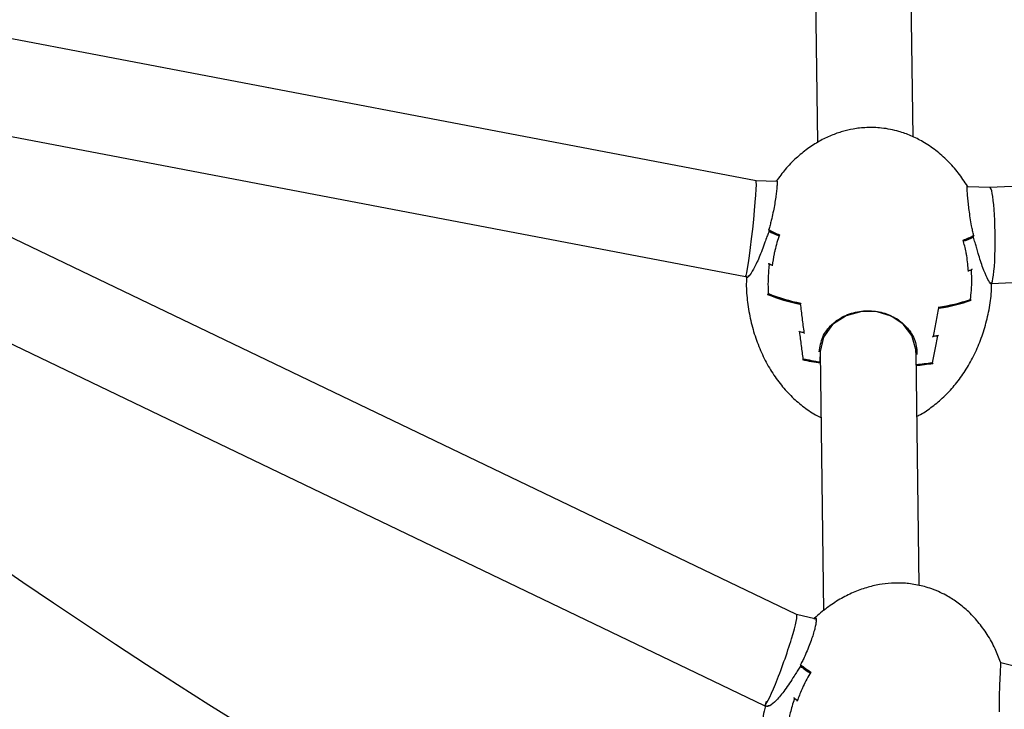
# Model space of a CAD drawing. Units: millimetres. Extents: x 5.9 to 17, y 4.9 to 17.2.
# Drawn here: x 11.7 to 11.8, y 12.9 to 13 of the extents above; entities that cross this region are included whole.
import ezdxf

# ---------------------------------------------------------------- set-up
doc = ezdxf.new("R2010")
doc.units = ezdxf.units.MM
doc.styles.add('SLDTEXTSTYLE0', font='TXT', dxfattribs={"width": 0.75})
doc.dimstyles.new('SLDDIMSTYLE1', dxfattribs={"dimtxt": 0.15875, "dimasz": 0.08, "dimexe": 0, "dimexo": 0.0625, "dimgap": 0.0396875, "dimtad": 2, "dimdec": 0, "dimlfac": 100, "dimrnd": 1e-09, "dimzin": 12, "dimdsep": 46, "dimtxsty": 'SLDTEXTSTYLE0', "dimblk1": 'DOT', "dimblk2": 'DOT', "dimsah": 1, "dimcen": 0.09, "dimse1": 1, "dimse2": 1, "dimadec": 0, "dimazin": 3, "dimtfac": 1, "dimtdec": 0, "dimtofl": 0, "dimtmove": 0, "dimatfit": 3, "dimldrblk": 'DOT', "dimfxl": 0, "dimfrac": 2, "dimtolj": 1, "dimtzin": 12, "dimarcsym": 0})

# ---------------------------------------------------------------- blocks, each defined once
blk = doc.blocks.new('_Dot')
at = {"color": 0, "linetype": 'ByBlock', "lineweight": -2}
blk.add_line((-0.5, 0), (-1, 0), dxfattribs=at)
at = {"color": 0, "linetype": 'ByBlock', "const_width": 0.5}
blk.add_lwpolyline([(-0.25, 0, 1), (0.25, 0, 1)], format="xyb", close=True, dxfattribs=at)
blk = doc.blocks.new('_D_3')
at = {"color": 7, "linetype": 'Continuous', "lineweight": 18}
blk.add_line((14.96346903781371, 17.00045473150967), (8.822207243345634, 17.00045473150967), dxfattribs=at)
at = {"color": 7, "linetype": 'Continuous', "lineweight": 18, "xscale": 0.08, "yscale": 0.08, "rotation": 180.0000000000004}
blk.add_blockref('_Dot', (8.822207243345634, 17.00045473150967), dxfattribs=at)
at = {"color": 7, "linetype": 'Continuous', "lineweight": 18, "xscale": 0.08, "yscale": 0.08}
blk.add_blockref('_Dot', (14.96346903781371, 17.00045473150967), dxfattribs=at)
at = {"color": 7, "linetype": 'Continuous', "lineweight": 18, "insert": (11.71689022342003, 17.2050942119154), "char_height": 0.15875, "attachment_point": 1, "style": 'SLDTEXTSTYLE0'}
blk.add_mtext('634', dxfattribs=at)
blk = doc.blocks.new('_D_10')
at = {"color": 7, "linetype": 'Continuous', "lineweight": 18}
blk.add_line((6.104059763338765, 6.937973055528931), (6.104059763338777, 15.31607007085169), dxfattribs=at)
at = {"color": 7, "linetype": 'Continuous', "lineweight": 18, "xscale": 0.08, "yscale": 0.08}
for p, rotation in [((6.104059763338777, 15.31607007085169, 0.3024339926090795), 90.00000000000031), ((6.104059763338765, 6.937973055528931, 0.3024339926090795), 270.0000000000003)]:
    blk.add_blockref('_Dot', p, dxfattribs=dict(at, rotation=rotation))
at = {"color": 7, "linetype": 'Continuous', "lineweight": 18, "insert": (5.899420282933038, 10.95107364603066), "char_height": 0.15875, "attachment_point": 1, "rotation": 90.0000000000003, "style": 'SLDTEXTSTYLE0'}
blk.add_mtext('838', dxfattribs=at)

msp = doc.modelspace()

# ---------------------------------------------------------------- linework, layer by layer
at = {"color": 7, "linetype": 'Continuous', "lineweight": 25}
for p, q in [((11.8078051400973, 13.000053521879), (11.80726843982412, 13.04045316678272)), ((11.78159258420119, 12.99271230487526), (11.54336540500516, 13.03816144139592)), ((11.79128198817257, 13.0393270531441), (11.79181622508088, 12.99911283588162)), ((11.78834528728056, 12.92033298843582), (11.54897269539684, 13.03532090230755)), ((11.54500568622105, 13.01947622220791), (11.78296174646808, 12.90516877060864)), ((11.59910469813082, 13.0112388870391), (11.77985116499813, 12.97675595828176)), ((12.00882972182578, 13.00077775947347), (11.8206222207104, 12.99159371818207)), ((11.78494234475436, 12.99261644227937), (11.78159163070601, 12.9927124867837)), ((11.82062520771218, 12.99159363256298), (11.81694065426168, 12.99169924620374)), ((11.82085369819066, 12.97558597550458), (12.00870109269802, 12.98475244452102)), ((11.77985308878718, 12.97675574856093), (11.78010809757567, 12.97674843901665)), ((11.78025058799555, 12.97684588292249), (11.78046931572196, 12.97693674701065)), ((11.82060113580817, 12.97572539766748), (11.82072477520287, 12.97567427568547)), ((11.79228703343327, 12.96424429992131), (11.79222310124816, 12.96250110211627)), ((11.79228146341785, 12.96409242589053), (11.79285446993016, 12.92095986050543)), ((11.8087999009203, 12.92517376865014), (11.80828342913276, 12.96405073194235)), ((11.79137956487612, 12.91961417177102), (11.78834003057063, 12.92033551361259)), ((11.82577388668376, 12.91145171629639), (11.8224504127905, 12.91224044263984)), ((11.78297267734789, 12.90516489883869), (11.78342623030216, 12.90505726171721)), ((11.78358209966069, 12.90511996068101), (11.78395581797588, 12.9051633731314))]:
    msp.add_line(p, q, dxfattribs=at)
at = {"color": 7, "linetype": 'Continuous', "lineweight": 25, "flags": 128}
msp.add_lwpolyline([(11.80827080070794, 12.9640925210697), (11.80825717563543, 12.96458063144201), (11.80756830198881, 12.96690508673054), (11.80611711382036, 12.96878337600599), (11.80414013000406, 12.9701053820317), (11.80180245066385, 12.97083257611988), (11.79922349150541, 12.97090005741786), (11.79661245343715, 12.97019957223951), (11.79436231017041, 12.96871472966124), (11.7928665859141, 12.96665109821745), (11.79228703343327, 12.96424429992131), (11.79228703343327, 12.96424429992131)], dxfattribs=at)
at = {"color": 7, "linetype": 'Continuous', "lineweight": 25}
for centre, radius, start, end in [((12.25346903778932, 13.79611622135092), 1.053869277108435, 226.8683607691701, 270.0000000000008), ((12.25346903778932, 13.79611622135092), 1.096269277108435, 226.8683607691702, 270.0000000000008), ((11.79001651247555, 12.99513397018548), 0.01228625957960024, 239.1930263668191, 248.3585189923063), ((11.78996329442686, 12.99475454548621), 0.01199376702804584, 238.9142461862544, 248.1530137194063), ((11.78997017620229, 12.99500998706634), 0.0123636663672027, 239.91885752114, 247.6726263113096), ((11.79004274238093, 12.99505088971464), 0.0123274496303476, 239.7119164663796, 247.9411311436104), ((11.81255810613795, 12.99302703191911), 0.01088366208632697, 289.1291265035786, 298.9872543963382), ((11.81253236373521, 12.99338940748102), 0.01115684791234072, 288.9122106757898, 298.6875984409428), ((11.81250057728913, 12.9933059118325), 0.01119583133506478, 289.3579099967639, 298.1336606526533), ((11.81257257422267, 12.99325677985965), 0.01122768985573981, 289.6440428691413, 297.9131759746642), ((11.79066626276754, 12.99416753076884), 0.0167882625964648, 245.8531834302379, 247.7395608550041), ((11.79055599557112, 12.99385699915473), 0.01644513744275036, 245.8191633211048, 247.3527083852757), ((11.81185710548471, 12.9921899531848), 0.01538766588957585, 289.5889158319407, 291.5881021456034), ((11.81191287278964, 12.99198031782276), 0.01515711245484493, 290.0259040836109, 291.6193337022307), ((11.79503531515969, 13.00252862991782), 0.03081189186677098, 248.3075581830189, 258.8290074852638), ((11.79495713651717, 13.00196641082626), 0.03030821112520882, 248.1517560031314, 258.7265731597739), ((11.7948028239167, 13.00157499560278), 0.03001954730746396, 247.9265387569455, 258.6332078486395), ((11.79500922828474, 13.00218676903801), 0.03053428580672011, 248.4510468513648, 258.6783400853994), ((11.80797788580104, 13.00029405840184), 0.02893094968529788, 277.9805139335863, 288.9554198981922), ((11.80802048825795, 12.99974503792033), 0.02844375771640665, 278.0854820458798, 289.1197656340938), ((11.80803875488286, 12.99966965466662), 0.02836631467957524, 278.1055808368677, 289.1600379927987), ((11.80815464402688, 12.99934603969789), 0.02815540962574366, 278.1805421154302, 289.3570780215877), ((11.79856370821044, 13.01207884171245), 0.04556402925668757, 257.6867667167577, 258.6562253039223), ((11.79857661998488, 13.0120619889942), 0.04553994525779712, 257.7016854907571, 258.667584856951), ((11.80491265385211, 13.00992566095023), 0.04357577931947856, 278.1865134680163, 279.1812256960519), ((11.80492757054014, 13.00993832647372), 0.04359643113991318, 278.1981938050382, 279.1966079778688), ((11.79948456164387, 13.0094659237558), 0.04768031897954167, 257.6960146427874, 261.4029185419734), ((11.79947348045047, 13.00948632630161), 0.04756402847597773, 257.8579164588604, 261.1998106032406), ((11.7994792908499, 13.00982426168378), 0.04786180046093702, 257.9702553374747, 261.1124826769374), ((11.80378574464406, 13.00757432513018), 0.04576951603477225, 275.5877758337625, 279.0165208016845), ((11.80380222326845, 13.00790336085294), 0.04605865665328085, 275.67743802381, 278.90119908308), ((11.80381197921018, 13.00728356307467), 0.04561204554501761, 275.6113972744641, 279.1880605891939), ((11.79889212008035, 12.92397934188626), 0.01556059909270356, 230.6160854903442, 238.3606741257782), ((11.79882891832561, 12.92388441962929), 0.01565730861847899, 231.2289613523796, 237.7815531967557), ((11.79873518588357, 12.92356533493612), 0.01521125254406343, 230.384198452707, 238.1834630493097), ((11.79890051084669, 12.92389898258985), 0.01560851085661554, 231.0537337308828, 238.0088180041469), ((11.79960592740327, 12.92366781067054), 0.02086909128524401, 236.2497524580189, 237.8640693755453), ((11.79959111001524, 12.92360366996906), 0.0207942097951543, 236.2291706630686, 237.8408515497038)]:
    msp.add_arc(centre, radius, start, end, dxfattribs=at)
for centre, major_axis, ratio, start_param, end_param in [((11.78072187459966, 12.98473413157851), (0.0008697519066682702, 0.007978316681082731), 0.03879646314962786, 3.138485056212514, 6.280077709796375), ((11.82070269044081, 12.98358812580649), (-8.046914926396198e-05, 0.008005534559460514), 0.09813731285324652, 4.291371448265904, 6.279384787350785), ((11.82070269044081, 12.98358812580649), (-8.046914926396198e-05, 0.008005534559460514), 0.09813731285324652, 3.186738584679574, 4.291371448265904), ((11.78565351687432, 12.91275087952223), (0.002686409329298201, 0.007584339438743371), 0.081754088398095, 3.1327780353979, 6.274370688993118)]:
    msp.add_ellipse(centre, major_axis=major_axis, ratio=ratio, start_param=start_param, end_param=end_param, dxfattribs=at)
for points, knots in [([(11.8012702005717, 13.00161849171681), (11.80046511893985, 13.0016122356308), (11.79930654982132, 13.00160323268282), (11.79756059348856, 13.00134300464257), (11.79597101382002, 13.00097705132513), (11.79406859777785, 13.00030912697835), (11.79209587823837, 12.9993490397398), (11.79011842177885, 12.9980782175318), (11.78821220168395, 12.99650009423937), (11.78646368154365, 12.99470875214565), (11.78547623096256, 12.99336014191511), (11.78499811222917, 12.99270715144895)], [0, 0, 0, 0, 0.124481026079269, 0.1791369557475384, 0.2731448130821048, 0.3768304580552186, 0.4909462976537053, 0.6125740262578786, 0.7405432832869617, 0.8743723289659205, 1, 1, 1, 1]), ([(11.81686511302576, 12.99182273697455), (11.81637207637879, 12.99257279301193), (11.81538328238023, 12.99407704409122), (11.81359356161867, 12.99607761142389), (11.81161816250636, 12.99783105244217), (11.80955456568357, 12.99922529977509), (11.80747467943254, 13.00027195979673), (11.80564733084118, 13.00092535868444), (11.80399938804145, 13.00132595430813), (11.80261608795747, 13.00154571719661), (11.80168932428252, 13.00159582895373), (11.8012702005717, 13.00161849171681)], [0, 0, 0, 0, 0.1404328647665562, 0.2816406746524244, 0.4186540735177409, 0.5527980631550055, 0.6697934076244965, 0.78170191645517, 0.8551250303390129, 0.9344811017825241, 1, 1, 1, 1]), ([(11.78499154387359, 12.99271219744604), (11.78500379916287, 12.99273100729924), (11.78503853415575, 12.99278431979986), (11.78508186907249, 12.99276092928546), (11.78511387023746, 12.99258798253836), (11.78510873764722, 12.99216666499228), (11.78506368416154, 12.99153480812375), (11.78497646074701, 12.9907194617806), (11.78484180199924, 12.98973109689617), (11.7846582428826, 12.98861637539972), (11.78441994261592, 12.98738906497095), (11.78417014742824, 12.98628389109638), (11.78393289006733, 12.98533847828185), (11.78379392475467, 12.98483445287362), (11.78372413648346, 12.98458133170824)], [0, 0, 0, 0, 0.03564519742688969, 0.1010286783836303, 0.1978329776444394, 0.2974366046107589, 0.3942243230150557, 0.4938125589862327, 0.5905407700972994, 0.6900606839697413, 0.7869662100894901, 0.8866111279077912, 0.9430561972128334, 1, 1, 1, 1]), ([(11.81788802593379, 12.98360206168383), (11.81783127575165, 12.98386579913636), (11.81771723982974, 12.98439576296038), (11.81752682863099, 12.98538178314224), (11.81732605626166, 12.9865548104552), (11.81714448786559, 12.98782425629375), (11.81700800043389, 12.98897378406087), (11.81692390509971, 12.98984096306441), (11.81687194074722, 12.99048479600073), (11.81683599608773, 12.99102103435001), (11.8168147301104, 12.99149123476004), (11.81681518986001, 12.99180900879362), (11.81684624004188, 12.99187774290617), (11.81687631314604, 12.99183491099438), (11.81690826138476, 12.99170941394383), (11.81690900782341, 12.99170648183076)], [0, 0, 0, 0, 0.05575322882990072, 0.1120326069293098, 0.2091271312591657, 0.3092524969321422, 0.4029935973936493, 0.4995347753207419, 0.5610769543779589, 0.6233901207617885, 0.7156486288473414, 0.8105750122207066, 0.9028177180630016, 0.9977294331803088, 0.9999999999999999, 0.9999999999999999, 0.9999999999999999, 0.9999999999999999]), ([(11.78377318558013, 12.9843115033762), (11.7837479219654, 12.98425207856481), (11.78362159318506, 12.98395492932379), (11.78337920686791, 12.98335288336582), (11.78318537618143, 12.98280230641309), (11.7830771967378, 12.98249502220799)], [0, 0, 0, 0, 0.099472310219589, 0.4974037072360957, 1, 1, 1, 1]), ([(11.78377066773898, 12.98448313748986), (11.78376217349273, 12.98448349825584), (11.78374516806568, 12.98448422050707), (11.78372399684014, 12.98449161067859), (11.78370867096868, 12.9845029006981), (11.78369863820576, 12.98451972229162), (11.78369830102068, 12.98454399125139), (11.78370987610611, 12.98456549348508), (11.78372107698222, 12.98457819197378), (11.78372378709067, 12.98458097315287), (11.78372413648346, 12.98458133170824)], [0, 0, 0, 0, 0.1191656691803113, 0.2385689131136033, 0.3549231155960885, 0.4829732222414159, 0.6783172540155122, 0.9282031897191382, 0.9907438065252999, 1, 1, 1, 1]), ([(11.78377318558013, 12.9843115033762), (11.78377316028838, 12.98431209450598), (11.78377277208804, 12.98432116769195), (11.78377384292396, 12.98434448836382), (11.78378298437308, 12.98437348821609), (11.78380129101552, 12.98439723511143), (11.78381735626692, 12.98440315887918), (11.78382541729037, 12.9844061312342)], [0, 0, 0, 0, 0.0135139638084365, 0.207424345173759, 0.5452833021426364, 0.771837871063865, 1, 1, 1, 1]), ([(11.78548536948024, 12.98371377239327), (11.78521243038653, 12.98285498697608), (11.78488077070985, 12.98181144099689), (11.78450422468718, 12.98006829466938), (11.78438128060577, 12.97919377287635), (11.78428529299183, 12.97851099694048)], [0, 0, 0, 0, 0.5047378526908626, 0.6133280167269638, 1, 1, 1, 1]), ([(11.7830771967378, 12.98249502220799), (11.78275532882889, 12.98161243853732), (11.78211149732462, 12.97984700881714), (11.78112960198482, 12.97785325347671), (11.78039960307296, 12.97676788523596), (11.78001965914387, 12.97645985303597), (11.78002250999794, 12.97676227643002), (11.7800228514547, 12.97679849873848)], [0, 0, 0, 0, 0.2460979792393593, 0.4922691196985583, 0.7368677714990531, 0.9684837319633356, 1, 1, 1, 1]), ([(11.81703324277921, 12.9775723132571), (11.81695784884645, 12.9784520864966), (11.81686504622289, 12.97953500208095), (11.81655016133934, 12.9812895329657), (11.81632369439248, 12.98216084369403), (11.81614851053916, 12.98283484744133)], [0, 0, 0, 0, 0.4951300003431822, 0.6094570391424923, 0.9999999999999999, 0.9999999999999999, 0.9999999999999999, 0.9999999999999999]), ([(11.81777974808559, 12.98343286797637), (11.8177878018209, 12.98342943370965), (11.81780385254739, 12.98342258937299), (11.81782139687615, 12.9833978148493), (11.81782940589995, 12.98336832339773), (11.81782947037175, 12.98334497018352), (11.81782867836557, 12.98333593082686), (11.81782862676534, 12.98333534190111)], [0, 0, 0, 0, 0.2281621289350417, 0.4547166978562747, 0.7925756548269179, 0.9864860361918073, 1, 1, 1, 1]), ([(11.81840733272076, 12.98148232301937), (11.81839037163237, 12.98154438311003), (11.81830555925436, 12.98185470894205), (11.81812331888173, 12.9824757054252), (11.81793418510095, 12.98302742122533), (11.81782862676534, 12.98333534190111)], [0, 0, 0, 0, 0.09947232510227294, 0.4974023036071409, 1, 1, 1, 1]), ([(11.81788802593379, 12.98360206168383), (11.81788834362029, 12.98360168400737), (11.81789080779499, 12.98359875451319), (11.81790088289829, 12.98358544617214), (11.81791053358303, 12.98356333552525), (11.81790799321933, 12.98353914904724), (11.81789641212066, 12.9835229469911), (11.81788002912077, 12.98351256587124), (11.81785814307276, 12.98350640988874), (11.81784103704475, 12.98350666540457), (11.81783249254812, 12.98350679303526)], [0, 0, 0, 0, 0.00925619347423367, 0.07179681028100139, 0.3216827459843047, 0.5170267777595461, 0.6450768844045257, 0.7614310868873305, 0.8808343308209583, 0.9999999999999999, 0.9999999999999999, 0.9999999999999999, 0.9999999999999999]), ([(11.82091569021613, 12.97581324829834), (11.82092236918852, 12.97570465661902), (11.82094540228748, 12.97533016743866), (11.82067286839911, 12.97554672968385), (11.82015486428147, 12.9764364475398), (11.81943449199657, 12.9781598659433), (11.8188199056541, 12.97999599472935), (11.81848895107607, 12.98118828610933), (11.81840733272076, 12.98148232301937)], [0, 0, 0, 0, 0.08103750798516683, 0.2794658866515708, 0.4825464770104005, 0.6976468933807403, 0.9254351958718525, 1, 1, 1, 1]), ([(11.78366611730305, 12.97898835723615), (11.78366630488767, 12.9789877961834), (11.7836685789881, 12.97898099450448), (11.78367804086119, 12.97895708871882), (11.78369895651255, 12.97891940488589), (11.7837262448777, 12.97889436814823), (11.78373832606545, 12.97888328380783)], [0, 0, 0, 0, 0.01493484748779589, 0.1810561240371265, 0.6374346844226635, 0.9999999999999999, 0.9999999999999999, 0.9999999999999999, 0.9999999999999999]), ([(11.78379900758703, 12.97885917079598), (11.78378911728018, 12.97886056627591), (11.78376699641309, 12.9788636874355), (11.78374853392116, 12.9788763066709), (11.78373832606545, 12.97888328380783)], [0, 0, 0, 0, 0.4471030367390736, 0.9999999999999999, 0.9999999999999999, 0.9999999999999999, 0.9999999999999999]), ([(11.78377109145464, 12.97872909592425), (11.78377089856921, 12.97872965581048), (11.7837638567298, 12.97875009607322), (11.78375771932292, 12.97878402484466), (11.78376487079811, 12.97881986658509), (11.78377858126865, 12.97884050135391), (11.7837918979802, 12.97884565156436), (11.7837985840363, 12.97884823738264)], [0, 0, 0, 0, 0.01119426620097171, 0.408679002458594, 0.6728245872583399, 0.835731730183716, 1, 1, 1, 1]), ([(11.78377109145464, 12.97872909592425), (11.78369624492819, 12.97793096047372), (11.78356700134236, 12.97655275506471), (11.78358385903508, 12.97493782844843), (11.78363269031636, 12.97412778896227), (11.78364649466718, 12.97389879498642)], [0, 0, 0, 0, 0.4967189711404713, 0.8577250544698048, 1, 1, 1, 1]), ([(11.81737559494934, 12.97293198771161), (11.81740316253677, 12.9731597958067), (11.8175006796626, 12.97396564037798), (11.81761473974791, 12.97557681438125), (11.8175687007918, 12.97696004407005), (11.81754203907451, 12.97776108914188)], [0, 0, 0, 0, 0.1422749455302406, 0.5032810288595464, 0.9999999999999999, 0.9999999999999999, 0.9999999999999999, 0.9999999999999999]), ([(11.81758035353832, 12.97791323960026), (11.81756517222884, 12.97790506563659), (11.81753910073595, 12.97789102814951), (11.81750963929769, 12.97788993237734), (11.81749733311838, 12.97788947466823)], [0, 0, 0, 0, 0.5822953655033571, 1, 1, 1, 1]), ([(11.81754203907451, 12.97776108914188), (11.81754225633372, 12.97776163727177), (11.81755018800837, 12.97778164833532), (11.81755771987064, 12.97781518529232), (11.81755183858062, 12.97785140060251), (11.81753871635153, 12.97787280450093), (11.81752539859984, 12.97787871815875), (11.8175187120215, 12.97788168728877)], [0, 0, 0, 0, 0.0111942661996821, 0.4086790024600883, 0.6728245872581261, 0.835731730183309, 1, 1, 1, 1]), ([(11.81758035353832, 12.97791323960026), (11.81759361731848, 12.97792417275187), (11.81762300603582, 12.9779483974675), (11.81764517959994, 12.97798498384939), (11.81765523385569, 12.97800767710485), (11.81765747105885, 12.97801347707687), (11.81765768305519, 12.97801402667955)], [0, 0, 0, 0, 0.3801707831133309, 0.8423489801701592, 0.9850610618879662, 1, 1, 1, 1]), ([(11.78000436862202, 12.97675141229214), (11.77998677844204, 12.97635173334614), (11.77992349653049, 12.97491386018396), (11.7801412640689, 12.97244675790614), (11.78065123728339, 12.96940725837157), (11.78147962259306, 12.96648592916246), (11.782583377868, 12.9637313413572), (11.78394545422429, 12.96118432747347), (11.78553876359332, 12.95888074403045), (11.78733412708089, 12.95684041126581), (11.78932043980266, 12.95510290083974), (11.79102860810893, 12.95389508298236), (11.79211411435382, 12.95337175321758), (11.79242588193486, 12.95322144799767)], [0, 0, 0, 0, 0.04285498856863771, 0.15417384014346, 0.2644248847151204, 0.3728262604064276, 0.4787262671927993, 0.5816503496654049, 0.6813436301754546, 0.7778169485123524, 0.8714246410035608, 0.9630719502120072, 1, 1, 1, 1]), ([(11.80842464613616, 12.95342074519403), (11.80854093978815, 12.9534761216647), (11.80936566439611, 12.95386883732266), (11.8108056393484, 12.95486016822488), (11.81272562314444, 12.95641630024076), (11.81451762542947, 12.95828842248337), (11.81615790254614, 12.96042779093067), (11.81760732935526, 12.96282149583077), (11.81883391864164, 12.96543909564857), (11.8198144585043, 12.9682466832737), (11.82050176928865, 12.97120390826731), (11.82087395553216, 12.97367124810341), (11.82090130703621, 12.97514480147121), (11.82090954651598, 12.975588700759)], [0, 0, 0, 0, 0.01448445510490191, 0.102720022576877, 0.195556089997609, 0.2926431763489809, 0.3938106803095605, 0.4988722103018051, 0.6075319085050565, 0.7193459483390503, 0.8337165332805409, 0.9499080833714099, 1, 1, 1, 1]), ([(11.78352162617855, 12.97375579722939), (11.78352188556302, 12.97375619195022), (11.78352571496234, 12.97376201937572), (11.78353797000228, 12.97377781051759), (11.78356291865266, 12.97380215298308), (11.78358852374368, 12.97381797302996), (11.78360007352114, 12.97382510903353)], [0, 0, 0, 0, 0.01678191313912221, 0.2477582710053842, 0.6606837071069618, 1, 1, 1, 1]), ([(11.78360007352114, 12.97382510903353), (11.78361291410789, 12.97383112447861), (11.78362737774608, 12.97383790027655), (11.78364303756323, 12.97383868754567), (11.78364479484506, 12.97383877588986)], [0, 0, 0, 0, 0.8877840131276606, 1, 1, 1, 1]), ([(11.78364649466718, 12.97389879498642), (11.78364623294589, 12.97389840089644), (11.78364092299002, 12.97389040536634), (11.78363246164665, 12.97387359937627), (11.78363048108114, 12.97385292120405), (11.78364004554931, 12.97383945830705), (11.78365602696026, 12.97383332244106), (11.78367063408572, 12.97383454251387), (11.78367795077135, 12.97383515364637)], [0, 0, 0, 0, 0.01114394882333155, 0.2260950091128282, 0.4878103249728336, 0.6918272662613498, 0.845636773954865, 1, 1, 1, 1]), ([(11.78906589033793, 12.97230051969394), (11.78906551647382, 12.97230009724012), (11.78905999696455, 12.97229386038097), (11.78904675709373, 12.97227783066118), (11.78903188532375, 12.97225592934688), (11.78903083989106, 12.97224605894281), (11.7890303683241, 12.97224160666532)], [0, 0, 0, 0, 0.01678191313941054, 0.247758271006891, 0.660683707105101, 1, 1, 1, 1]), ([(11.78963137872618, 12.96736252031384), (11.78963034714263, 12.96737068767889), (11.78953063095202, 12.96816017150451), (11.78933087031111, 12.96976216668433), (11.78913094465423, 12.97140499368771), (11.78903104066036, 12.97223601404481), (11.7890303683241, 12.97224160666532)], [0, 0, 0, 0, 0.005181725501295639, 0.5008822851471929, 0.9966410257665195, 1, 1, 1, 1]), ([(11.81737559494934, 12.97293198771161), (11.81737582232975, 12.97293157960206), (11.8173804355577, 12.97292329963489), (11.81738737655874, 12.9729060521537), (11.81738731217556, 12.97288531905624), (11.81737619167077, 12.97287244907106), (11.81735926029675, 12.97286725661356), (11.81734447332615, 12.97286931923556), (11.81733706655639, 12.97287035239959)], [0, 0, 0, 0, 0.01114394882321409, 0.2260950091131648, 0.4878103249734796, 0.6918272662604805, 0.845636773953541, 0.9999999999999999, 0.9999999999999999, 0.9999999999999999, 0.9999999999999999]), ([(11.81736664885544, 12.97287081538288), (11.81737759755485, 12.9728694158573), (11.81739436388338, 12.97286727268899), (11.81740879325799, 12.97285881181943), (11.81741380000409, 12.97285587604247)], [0, 0, 0, 0, 0.6530171105728457, 1, 1, 1, 1]), ([(11.81741380000409, 12.97285587604247), (11.81742477988145, 12.97284816061509), (11.8174492051674, 12.97283099726129), (11.81747228926764, 12.97280528494554), (11.81748328335593, 12.97278875218242), (11.81748665464159, 12.97278262948999), (11.81748687962782, 12.97278222088579)], [0, 0, 0, 0, 0.3364909480662971, 0.7485409312500979, 0.9832186196923736, 1, 1, 1, 1]), ([(11.79214619932101, 12.96419984357308), (11.79227533913426, 12.96503688262474), (11.79253365715208, 12.96671120956713), (11.7941332150244, 12.96883746125397), (11.79641151144497, 12.97036147856656), (11.79912004988467, 12.97109201515446), (11.80183266799616, 12.97102075132119), (11.8042953954295, 12.9702504051664), (11.80636131105156, 12.96886349205517), (11.80785181365335, 12.96692147254786), (11.80841408103657, 12.9650982871811), (11.80841821839697, 12.96400340843164), (11.808419238732, 12.96373339493513)], [0, 0, 0, 0, 0.11401490692871, 0.228063708770699, 0.3413839912294025, 0.4486895134330392, 0.5490374041565701, 0.6464121909514103, 0.7460699582590263, 0.8516262165135705, 0.9634088029485722, 1, 1, 1, 1]), ([(11.8120243971995, 12.9715825083138), (11.81202338296782, 12.9715769640369), (11.81187267594668, 12.97075312716674), (11.81157032788178, 12.96912469728289), (11.81126675039961, 12.96753712973256), (11.81111482903568, 12.96675485881847), (11.81111325737936, 12.9667467660724)], [0, 0, 0, 0, 0.003358974233560315, 0.4991177148528326, 0.9948182744986949, 1, 1, 1, 1]), ([(11.81199455200443, 12.97164329502102), (11.81199489229261, 12.97164285209793), (11.81199999131002, 12.97163621515727), (11.81201193180187, 12.97161940070322), (11.8120247138815, 12.9715967547176), (11.81202449540918, 12.97158692641986), (11.8120243971995, 12.9715825083138)], [0, 0, 0, 0, 0.01678138031016262, 0.2514590687500708, 0.6635090519321245, 1, 1, 1, 1]), ([(11.78870591105524, 12.96764311436511), (11.7887063390971, 12.96764260802794), (11.78872191262846, 12.96762418586279), (11.78875182854499, 12.96759579867512), (11.78879339263175, 12.96757122542972), (11.78882437585698, 12.96756088765742), (11.78883937371971, 12.96756226174259), (11.78884690361435, 12.96756295162199)], [0, 0, 0, 0, 0.01121289180451177, 0.4079608530609959, 0.6720224284643697, 0.8353341003216419, 1, 1, 1, 1]), ([(11.78888032377872, 12.96751489776882), (11.78887914961059, 12.96752792218626), (11.78887754568802, 12.96754571363936), (11.78887717270151, 12.96755432576339), (11.78887707276364, 12.96755663329286)], [0, 0, 0, 0, 0.7320603533013174, 1, 1, 1, 1]), ([(11.78893342584528, 12.96740972634635), (11.78893299604345, 12.96741023225836), (11.78892866813593, 12.96741532656054), (11.78891190991754, 12.96743653607981), (11.7888895100405, 12.9674721477282), (11.78888307874116, 12.96750207701987), (11.78888032377872, 12.96751489776882)], [0, 0, 0, 0, 0.01556124006854149, 0.1566945592791614, 0.6387549871984479, 1, 1, 1, 1]), ([(11.78946864384339, 12.96298109635325), (11.78937148996597, 12.96371318659261), (11.78917889066001, 12.96516449327986), (11.78897925578656, 12.96673607650666), (11.78888032377872, 12.96751489776882)], [0, 0, 0, 0, 0.5044352415560739, 1, 1, 1, 1]), ([(11.78946108558327, 12.96748339173184), (11.7894615242249, 12.96748289157101), (11.78947753810394, 12.96746463175621), (11.78950506554592, 12.96743785095729), (11.78953549692539, 12.96742197548241), (11.78954586055578, 12.96741656897253)], [0, 0, 0, 0, 0.01823310282936045, 0.6656520528331895, 1, 1, 1, 1]), ([(11.7896885519441, 12.96725380448472), (11.78968811179435, 12.9672543043529), (11.7896827758304, 12.96726036428721), (11.78966502028302, 12.96728226090812), (11.78964110487765, 12.96731921804263), (11.78963436335398, 12.9673492323075), (11.78963137872618, 12.96736252031384)], [0, 0, 0, 0, 0.01493484748829206, 0.1810561240388978, 0.6374346844234264, 0.9999999999999999, 0.9999999999999999, 0.9999999999999999, 0.9999999999999999]), ([(11.81186056875228, 12.96685619451758), (11.8117096752522, 12.9660845342267), (11.81140518729677, 12.96452740112202), (11.81110899902233, 12.963090104989), (11.81095959121857, 12.96236508216695)], [0, 0, 0, 0, 0.4955647584439239, 1, 1, 1, 1]), ([(11.81105107167603, 12.96664147153446), (11.81105153807218, 12.96664194541668), (11.8110564599634, 12.96664694630859), (11.81107492959067, 12.96666713478284), (11.81110110031834, 12.96670253143474), (11.81110947686019, 12.96673301028919), (11.81111325737936, 12.9667467660724)], [0, 0, 0, 0, 0.01493893811491398, 0.1576510198319866, 0.6198292168867802, 1, 1, 1, 1]), ([(11.81120226305723, 12.96679628260513), (11.81121270189211, 12.96680095433985), (11.81124394551913, 12.9668149369288), (11.81127265699514, 12.96683989908776), (11.81128962513678, 12.96685721325914), (11.81129008991695, 12.96685768751752)], [0, 0, 0, 0, 0.3279605192966745, 0.9815919369548212, 0.9999999999999999, 0.9999999999999999, 0.9999999999999999, 0.9999999999999999]), ([(11.81180262873555, 12.96675420599334), (11.811803084728, 12.96675468650923), (11.81180636361615, 12.96675814173714), (11.81182345652162, 12.96677713728516), (11.81184841503187, 12.96681116257472), (11.81185682378044, 12.9668423186547), (11.81186056875228, 12.96685619451758)], [0, 0, 0, 0, 0.01556901421550692, 0.1119515377111089, 0.6044932900328637, 1, 1, 1, 1]), ([(11.8118648513907, 12.96689764210719), (11.8118647087126, 12.96689436731602), (11.81186432245334, 12.96688550177593), (11.81186202043882, 12.966867528652), (11.81186056875228, 12.96685619451758)], [0, 0, 0, 0, 0.3693842834048532, 0.9999999999999999, 0.9999999999999999, 0.9999999999999999, 0.9999999999999999]), ([(11.81189527192499, 12.9669022956908), (11.81190289929945, 12.96690117134508), (11.81191809132014, 12.96689893190036), (11.81194997222716, 12.96690746774198), (11.81199314339056, 12.96692961214536), (11.81202461825108, 12.96695623963446), (11.81204114030703, 12.96697374181516), (11.81204159441929, 12.96697422286636)], [0, 0, 0, 0, 0.1646658996831943, 0.3279775715443309, 0.5920391469519514, 0.9887871081948595, 0.9999999999999999, 0.9999999999999999, 0.9999999999999999, 0.9999999999999999]), ([(11.78946435532652, 12.96300996887285), (11.78946165636594, 12.96300749053781), (11.7894562506054, 12.96300252666918), (11.78944208625313, 12.96298949550101), (11.78942355216412, 12.96297243697039), (11.78939853454371, 12.96294940770229), (11.78936550538454, 12.96291900751992), (11.78934065112892, 12.96289613866492), (11.78932710103314, 12.96288367161652), (11.78932429016733, 12.96288108538556), (11.78932396449872, 12.96288078574329)], [0, 0, 0, 0, 0.1058440312763339, 0.2119954967960678, 0.3139319587802072, 0.4543918174460019, 0.6506866330355753, 0.9240336526796796, 0.991198493214033, 1, 1, 1, 1]), ([(11.78950396021596, 12.96301352870398), (11.78950363179591, 12.96301322594835), (11.78950126608753, 12.96301104510855), (11.78948924294426, 12.96299996518663), (11.78947255126498, 12.96298460871904), (11.78946985471402, 12.96298218480007), (11.78946864384339, 12.96298109635325)], [0, 0, 0, 0, 0.01566894667679441, 0.1128681317702224, 0.6016385597044794, 1, 1, 1, 1]), ([(11.7920848751948, 12.96253711162711), (11.79208532722767, 12.96253662387651), (11.7920922654304, 12.96252913744611), (11.79211154835968, 12.96251074752821), (11.79214099935304, 12.96249109679818), (11.792172701247, 12.96247946460433), (11.79218868318228, 12.96248130435312), (11.79219670240039, 12.96248222747956)], [0, 0, 0, 0, 0.01351396380656031, 0.2074243451722762, 0.5452833021422759, 0.77183787106376, 1, 1, 1, 1]), ([(11.79222310124816, 12.96250110211627), (11.79222206119087, 12.9624976724191), (11.79221990069383, 12.96249054795527), (11.79220462461642, 12.96248506892159), (11.79219670240039, 12.96248222747956)], [0, 0, 0, 0, 0.4813972317782646, 1, 1, 1, 1]), ([(11.81092892813767, 12.96239940574558), (11.81092922687433, 12.96239908502996), (11.81093222514301, 12.96239586616957), (11.81094353554083, 12.96238367572748), (11.81095769855039, 12.96236817299613), (11.81095902017502, 12.96236601471186), (11.81095959121857, 12.96236508216695)], [0, 0, 0, 0, 0.01566102012462741, 0.1571817319930633, 0.6358376423836937, 1, 1, 1, 1]), ([(11.81096274981796, 12.96239374122321), (11.81096547195766, 12.96239110749834), (11.81097092414377, 12.96238583239871), (11.81098467476757, 12.96237200107869), (11.81100241246748, 12.96235390285744), (11.81102607823319, 12.96232947813404), (11.81105696703741, 12.9622972458141), (11.81107989223645, 12.96227300741399), (11.81109225289035, 12.96225979766266), (11.81109480850713, 12.96225705760743), (11.81109510460243, 12.96225674014299)], [0, 0, 0, 0, 0.1058440312761518, 0.2119954967962126, 0.3139319587809093, 0.4543918174463798, 0.6506866330351531, 0.9240336526796538, 0.9911984932147869, 1, 1, 1, 1]), ([(11.80835870983047, 12.96207064019493), (11.80835822833823, 12.96207017961982), (11.80835083796669, 12.96206311030305), (11.80833527725079, 12.96204929826179), (11.80831877981794, 12.96204080835233), (11.80831018924982, 12.96203638747387)], [0, 0, 0, 0, 0.03232216362212549, 0.4961093368783732, 1, 1, 1, 1]), ([(11.8094148959964, 12.92506209672496), (11.80863114202965, 12.92523070833392), (11.80750037482581, 12.92547397405974), (11.80573900354652, 12.92560087299809), (11.8041003413088, 12.92558973997468), (11.80208952090146, 12.92534967399992), (11.7999469330379, 12.92483822576146), (11.79773691586924, 12.92402083258323), (11.79552217217013, 12.92289733783987), (11.79337997974119, 12.92144293851006), (11.79193749519523, 12.92031359234125), (11.79127736425249, 12.91961965547699), (11.79123663933065, 12.91957684499391)], [0, 0, 0, 0, 0.1209231804645151, 0.1744628703047386, 0.2665676812216344, 0.3682283370964451, 0.479978931420955, 0.5989573597560787, 0.7240487076343525, 0.8548139717280085, 0.9910431563354982, 1, 1, 1, 1]), ([(11.82239196663944, 12.91236760365363), (11.82210253177617, 12.91312685710291), (11.82149187163671, 12.91472875748214), (11.82021701156392, 12.91699196867482), (11.81867196598475, 12.9191295376445), (11.81696162546134, 12.92093611484786), (11.81515890892086, 12.92240875966847), (11.81351401131379, 12.92344434692528), (11.81198638983084, 12.92419477390922), (11.81069061530917, 12.92470496135491), (11.80980648422038, 12.92495247229279), (11.8094148959964, 12.92506209672496)], [0, 0, 0, 0, 0.1290504404995793, 0.2722752853762739, 0.4111839535032065, 0.5470830033467853, 0.6658787435755429, 0.7796514331890193, 0.8544952898024963, 0.9355548834673536, 1, 1, 1, 1]), ([(11.79123770826073, 12.91957582247561), (11.79127072158607, 12.91961146876713), (11.79136583719271, 12.9197141702856), (11.7914676803798, 12.91975180860972), (11.79157931617026, 12.91973169473696), (11.79164018058309, 12.91954145475534), (11.79162433612223, 12.91912593637189), (11.79152112783437, 12.91850947868563), (11.79133235992323, 12.91772340441421), (11.79105394378054, 12.91677799471092), (11.79069161751784, 12.91571974822421), (11.79024212734733, 12.91456327795985), (11.78979105504924, 12.91353008541259), (11.78937521925891, 12.9126516361687), (11.78913789380788, 12.91218614264457), (11.78901870915218, 12.9119523721612)], [0, 0, 0, 0, 0.03228528414114237, 0.09301802696696246, 0.1545116166744891, 0.2455566906528461, 0.3392345505713326, 0.4302640301461375, 0.5239274147334301, 0.6149009273113474, 0.7085000545197806, 0.7996403330183346, 0.8933570272520269, 0.9464439825818319, 0.9999999999999999, 0.9999999999999999, 0.9999999999999999, 0.9999999999999999]), ([(11.79161912897323, 12.91933895816387), (11.79162391960844, 12.9194344099137), (11.79163112213174, 12.91957791769947), (11.79156627825668, 12.91954719197227), (11.79154456417634, 12.91953690293713)], [0, 0, 0, 0, 0.665132900668149, 1, 1, 1, 1]), ([(11.78902415824859, 12.91167712701355), (11.78898648805675, 12.91162413266531), (11.78879812113299, 12.91135913846521), (11.78842973542224, 12.91081949468166), (11.78812004999432, 12.91032035004386), (11.7879472105028, 12.91004177088703)], [0, 0, 0, 0, 0.09947231021980367, 0.4974037072361875, 1, 1, 1, 1]), ([(11.78903593658919, 12.91184753791258), (11.7890278162072, 12.91184960115271), (11.78901155925402, 12.91185373174637), (11.78899316062791, 12.91186518380809), (11.78898152671002, 12.91187924820998), (11.78897658457253, 12.91189762251572), (11.78898313605696, 12.91192128166633), (11.78900042721481, 12.91193985036739), (11.78901486008002, 12.91194993673519), (11.78901826959097, 12.91195209403734), (11.78901870915218, 12.9119523721612)], [0, 0, 0, 0, 0.1191656691793881, 0.2385689131124755, 0.3549231155950359, 0.4829732222411588, 0.678317254015163, 0.928203189718403, 0.9907438065261962, 1, 1, 1, 1]), ([(11.78902415824859, 12.91167712701355), (11.78902423504553, 12.91167771262679), (11.7890254137932, 12.91168670113995), (11.78903038003233, 12.91170939298494), (11.7890438668633, 12.91173605845485), (11.78906504065588, 12.91175574284831), (11.78908108596261, 12.91175836763651), (11.78908913697847, 12.91175968467032)], [0, 0, 0, 0, 0.01351396380778582, 0.2074243451730559, 0.5452833021416228, 0.7718378710626015, 1, 1, 1, 1]), ([(11.82219788510534, 12.90407829492492), (11.82219557534722, 12.90434807587414), (11.82219093403354, 12.90489018372468), (11.82219666799599, 12.90589500766218), (11.82221983375176, 12.90708597349655), (11.82226533344739, 12.90836890529059), (11.82231878430865, 12.9095262789484), (11.8223632420849, 12.91039699430441), (11.82239442892783, 12.91104196925553), (11.82241688527769, 12.91158021794141), (11.82242713723823, 12.9120432868654), (11.8224208685091, 12.91233320292122), (11.82240352604509, 12.91236096805052), (11.82239787503451, 12.91237001526777)], [0, 0, 0, 0, 0.06509750381837066, 0.1308093398431198, 0.2441769653771723, 0.3610834031029282, 0.4705355688931576, 0.5832571068315459, 0.6551137924486197, 0.727870683336169, 0.8355917733684363, 0.9464278762058923, 1, 1, 1, 1]), ([(11.7879472105028, 12.91004177088703), (11.78743299298838, 12.9092429804345), (11.78640440509042, 12.90764516206109), (11.78493555738339, 12.90592372166777), (11.78379481572195, 12.90494241836793), (11.78324330230621, 12.90492568221816), (11.7831241771987, 12.90530135982915), (11.78330377099584, 12.90578882676294), (11.78331531656459, 12.90582016461028)], [0, 0, 0, 0, 0.2050879772115803, 0.410236923987494, 0.6140754231149148, 0.8070946789753346, 0.9875986716576843, 1, 1, 1, 1]), ([(11.79072949071842, 12.91073155995781), (11.7902828292881, 12.90994636634701), (11.78974007235449, 12.90899224484117), (11.78900686659957, 12.90736255012498), (11.78870348712958, 12.90653159245744), (11.78846662602081, 12.90588282886614)], [0, 0, 0, 0, 0.5047378526907981, 0.613328016726961, 1, 1, 1, 1]), ([(11.78790740098921, 12.90648015445067), (11.78790748859614, 12.90647956546294), (11.78790855066068, 12.90647242512654), (11.78791366059832, 12.90644703687796), (11.78792734062367, 12.90640582273202), (11.78794898045072, 12.90637577718875), (11.78795856090055, 12.90636247533475)], [0, 0, 0, 0, 0.01493484748725891, 0.181056124035727, 0.6374346844226668, 1, 1, 1, 1]), ([(11.78316629886367, 12.90511894860858), (11.78308468652966, 12.90481244913017), (11.78273551281892, 12.90350110861392), (11.78243104059335, 12.90112511102908), (11.78226841525226, 12.89804621003525), (11.78244500027493, 12.89501376108433), (11.78292558742554, 12.89208519914737), (11.78370349744255, 12.88930426416366), (11.78475848315914, 12.88671050026653), (11.78607035259519, 12.88433450211134), (11.78762144384546, 12.88219988646593), (11.78932875923326, 12.8803896007779), (11.7911370027644, 12.87892737328166), (11.79250128158847, 12.87803335252985), (11.79328913724305, 12.87765310097748), (11.79343069823072, 12.87758477782082)], [0, 0, 0, 0, 0.03014136899848469, 0.1289581260897571, 0.2268094479368149, 0.3230004950086851, 0.4169523040468933, 0.5082431189354223, 0.5966453909178693, 0.6821651411927241, 0.7651076964418168, 0.8462532045079529, 0.9171863030693533, 0.9851201312555152, 1, 1, 1, 1]), ([(11.78796716753233, 12.90620415633102), (11.78772679582419, 12.90543821716996), (11.78731172644202, 12.90411560771309), (11.78698983196905, 12.90253175693896), (11.78686782728449, 12.90172913165774), (11.78683333719077, 12.9015022336393)], [0, 0, 0, 0, 0.496718971140415, 0.8577250544697571, 1, 1, 1, 1]), ([(11.78796716753233, 12.90620415633102), (11.7879670745833, 12.90620474524284), (11.78796368121052, 12.90622624516909), (11.78796325031665, 12.90626082896061), (11.78797557129869, 12.90629465128447), (11.7879916530829, 12.90631221583773), (11.78800493695768, 12.90631463227672), (11.78801160652709, 12.90631584552269)], [0, 0, 0, 0, 0.01119426619989609, 0.4086790024601616, 0.6728245872579949, 0.835731730183343, 1, 1, 1, 1]), ([(11.78846662602081, 12.90588282886614), (11.78846651451818, 12.90588342039879), (11.78846245769604, 12.90590494224778), (11.78846074406494, 12.90593969211343), (11.78847126891094, 12.90597397246341), (11.78848602850171, 12.90599201117132), (11.78849868387781, 12.90599473593464), (11.78850503769305, 12.90599610394161)], [0, 0, 0, 0, 0.01121289180537382, 0.4079608530612653, 0.6720224284643223, 0.835334100321368, 1, 1, 1, 1])]:
    msp.add_open_spline(points, degree=3, knots=knots, dxfattribs=at)

# ---------------------------------------------------------------- dimensions: what is measured, and where the dimension line sits
at = {"color": 7, "linetype": 'Continuous', "lineweight": 18}
dim = msp.add_linear_dim(base=(14.96346903781371, 17.00045473150967), p1=(8.822207243345634, 15.15491638684193), p2=(14.96346903781371, 9.50420873288634), text='634', dimstyle='SLDDIMSTYLE1', dxfattribs=at)
dim.commit()
dim.dimension.update_dxf_attribs({"geometry": '_D_3', "text_midpoint": (11.89283814057968, 17.00045473150967), "dimtype": 160})
dim = msp.add_linear_dim(base=(6.104059763338767, 6.937973055528932), p1=(12.59046903778921, 15.31607007085168), p2=(11.91546903778895, 6.937973055528923), angle=90.0000000000002, dimstyle='SLDDIMSTYLE1', dxfattribs=at)
dim.commit()
dim.dimension.update_dxf_attribs({"geometry": '_D_10', "text_midpoint": (6.104059763338773, 11.12702156319031), "dimtype": 160})

doc.saveas('drawing.dxf')
